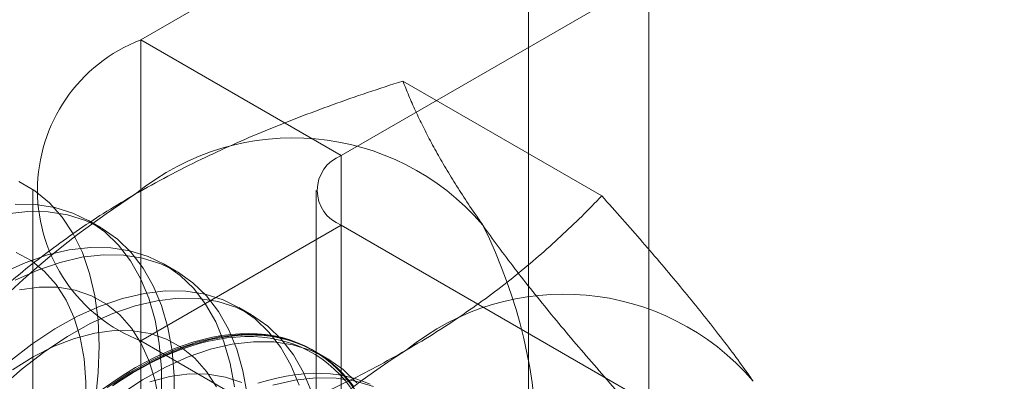
# Model space of a CAD drawing. Units: millimetres. Extents: x 63 to 4411, y 73 to 3131.
# Drawn here: x 3934 to 3943, y 2265 to 2268 of the extents above; entities that cross this region are included whole.
import ezdxf

# ---------------------------------------------------------------- set-up
doc = ezdxf.new("R2010")
doc.units = ezdxf.units.MM
doc.header["$LTSCALE"] = 2

msp = doc.modelspace()

# ---------------------------------------------------------------- linework, layer by layer
at = {"color": 7, "linetype": 'Continuous', "lineweight": 18}
for p, q in [((3939.9178, 1814.7878), (3939.9178, 2284.2988)), ((3938.8572, 1814.1755), (3938.8572, 2283.6864)), ((3943.658, 2272.9882), (3935.4379, 2268.2428)), ((3937.2057, 2267.2223), (3945.4258, 2271.9677)), ((3937.2057, 2267.2223), (3935.4379, 2268.2428)), ((3935.4379, 2268.2428), (3935.4379, 2211.085)), ((3939.5043, 2266.8672), (3937.7494, 2267.8803)), ((3937.2057, 2210.0645), (3937.2057, 2267.2223)), ((3934.486, 2266.9162), (3934.486, 2209.7583)), ((3936.986, 2266.9162), (3936.986, 2209.7583)), ((3935.0883, 2266.5854), (3934.9762, 2266.6501)), ((3937.2057, 2266.61), (3935.4379, 2265.5895)), ((3937.2057, 2209.4522), (3937.2057, 2266.61)), ((3946.0919, 2261.4801), (3937.2057, 2266.61)), ((3935.7512, 2266.2027), (3935.6391, 2266.2674)), ((3936.4141, 2265.82), (3936.302, 2265.8847)), ((3935.4379, 2265.5895), (3944.3241, 2260.4596)), ((3935.4379, 2265.5895), (3935.4379, 2208.4317)), ((3937.077, 2265.4373), (3936.965, 2265.502))]:
    msp.add_line(p, q, dxfattribs=at)
at = {"color": 7, "linetype": 'Continuous', "lineweight": 18, "flags": 128}
for points in [[(3934.3636, 2266.9954), (3934.5047, 2266.9118), (3934.6322, 2266.8062), (3934.745, 2266.6795), (3934.8423, 2266.5327), (3934.9232, 2266.3672), (3934.987, 2266.1841), (3935.0333, 2265.9852), (3935.0616, 2265.7719), (3935.0717, 2265.5461), (3935.0635, 2265.3097), (3935.0371, 2265.0645), (3934.9927, 2264.8127), (3934.9307, 2264.5563), (3934.8516, 2264.2975), (3934.756, 2264.0383), (3934.6447, 2263.781), (3934.5187, 2263.5277), (3934.379, 2263.2804), (3934.2268, 2263.0413)], [(3935.7338, 2265.0496), (3935.7329, 2265.2813), (3935.7136, 2265.5014), (3935.6762, 2265.7081), (3935.621, 2265.8996), (3935.5485, 2266.0743), (3935.4592, 2266.2309), (3935.3538, 2266.368), (3935.2333, 2266.4844), (3935.0987, 2266.5793), (3934.951, 2266.6518), (3934.7916, 2266.7013), (3934.6216, 2266.7274), (3934.4426, 2266.7299), (3934.2559, 2266.7088)], [(3935.6217, 2265.1143), (3935.6208, 2265.346), (3935.6015, 2265.5661), (3935.5641, 2265.7728), (3935.5089, 2265.9643), (3935.4364, 2266.139), (3935.3471, 2266.2956), (3935.2417, 2266.4327), (3935.1212, 2266.5491), (3934.9866, 2266.644), (3934.839, 2266.7165), (3934.6795, 2266.766), (3934.5095, 2266.7921), (3934.3305, 2266.7946)], [(3936.2644, 2265.1834), (3936.227, 2265.3901), (3936.1718, 2265.5816), (3936.0993, 2265.7563), (3936.01, 2265.9129), (3935.9046, 2266.05), (3935.7842, 2266.1664), (3935.6495, 2266.2613), (3935.5019, 2266.3338), (3935.3424, 2266.3833), (3935.1724, 2266.4094), (3934.9934, 2266.4119), (3934.8068, 2266.3908), (3934.6141, 2266.3463), (3934.417, 2266.2786), (3934.217, 2266.1885)], [(3934.3028, 2263.1649), (3934.4378, 2263.3872), (3934.5596, 2263.6168), (3934.6667, 2263.8514), (3934.7582, 2264.0885), (3934.833, 2264.3258), (3934.8905, 2264.5608), (3934.93, 2264.7912), (3934.9511, 2265.0144), (3934.9536, 2265.2283), (3934.9374, 2265.4306), (3934.9028, 2265.6194), (3934.8502, 2265.7925), (3934.7799, 2265.9483), (3934.6928, 2266.0852), (3934.5897, 2266.2017), (3934.4718, 2266.2967), (3934.3402, 2266.3692)], [(3936.3765, 2265.1187), (3936.3391, 2265.3254), (3936.2839, 2265.5169), (3936.2114, 2265.6916), (3936.1221, 2265.8482), (3936.0167, 2265.9853), (3935.8962, 2266.1017), (3935.7616, 2266.1966), (3935.614, 2266.2691), (3935.4545, 2266.3186), (3935.2845, 2266.3447), (3935.1055, 2266.3472), (3934.9189, 2266.3261), (3934.7262, 2266.2816), (3934.529, 2266.2139), (3934.3291, 2266.1238)], [(3935.6004, 2265.048), (3935.5658, 2265.2367), (3935.5131, 2265.4098), (3935.4428, 2265.5656), (3935.3557, 2265.7025), (3935.2527, 2265.819), (3935.1347, 2265.914), (3935.0031, 2265.9865), (3934.8591, 2266.0357), (3934.7043, 2266.0612), (3934.5402, 2266.0626), (3934.3686, 2266.04)], [(3936.9469, 2265.1342), (3936.8743, 2265.3089), (3936.785, 2265.4655), (3936.6796, 2265.6026), (3936.5592, 2265.719), (3936.4245, 2265.8139), (3936.2769, 2265.8864), (3936.1174, 2265.9359), (3935.9474, 2265.962), (3935.7684, 2265.9645), (3935.5818, 2265.9434), (3935.3891, 2265.8989), (3935.192, 2265.8312), (3934.992, 2265.7411), (3934.7909, 2265.6291), (3934.5903, 2265.4964), (3934.3918, 2265.3439), (3934.1972, 2265.1729)], [(3936.8348, 2265.1989), (3936.7622, 2265.3737), (3936.6729, 2265.5302), (3936.5676, 2265.6673), (3936.4471, 2265.7837), (3936.3124, 2265.8786), (3936.1648, 2265.9511), (3936.0053, 2266.0006), (3935.8354, 2266.0267), (3935.6563, 2266.0292), (3935.4697, 2266.0081), (3935.277, 2265.9636), (3935.0799, 2265.8959), (3934.8799, 2265.8058), (3934.6788, 2265.6939), (3934.4782, 2265.5611), (3934.2797, 2265.4086)], [(3936.1057, 2265.1829), (3936.0186, 2265.3198), (3935.9156, 2265.4363), (3935.7976, 2265.5313), (3935.666, 2265.6038), (3935.522, 2265.653), (3935.3672, 2265.6785), (3935.2031, 2265.6799), (3935.0315, 2265.6573), (3934.854, 2265.6109), (3934.6725, 2265.5412), (3934.4889, 2265.4488), (3934.305, 2265.3348)], [(3937.3358, 2265.1475), (3937.2305, 2265.2846), (3937.11, 2265.401), (3936.9754, 2265.4959), (3936.8277, 2265.5684), (3936.6682, 2265.6179), (3936.4983, 2265.644), (3936.3192, 2265.6465), (3936.1326, 2265.6254), (3935.9399, 2265.5809), (3935.7428, 2265.5132), (3935.5428, 2265.4231), (3935.3417, 2265.3112), (3935.1411, 2265.1784)], [(3935.1899, 2265.1928), (3935.2752, 2265.2498), (3935.3608, 2265.303), (3935.4464, 2265.3524), (3935.5319, 2265.3979), (3935.6173, 2265.4395), (3935.7023, 2265.477), (3935.7868, 2265.5105), (3935.8708, 2265.5398), (3935.9541, 2265.5649), (3936.0365, 2265.5859), (3936.118, 2265.6025), (3936.1984, 2265.6149), (3936.2775, 2265.623), (3936.3554, 2265.6268), (3936.4318, 2265.6263), (3936.5066, 2265.6214), (3936.5797, 2265.6123), (3936.6511, 2265.5989), (3936.7205, 2265.5812), (3936.788, 2265.5592), (3936.8533, 2265.5331), (3936.9164, 2265.5028), (3936.9773, 2265.4683), (3937.0357, 2265.4298), (3937.0916, 2265.3873), (3937.145, 2265.3408), (3937.1957, 2265.2905), (3937.2437, 2265.2363), (3937.2889, 2265.1784)], [(3937.3139, 2265.1894), (3937.2684, 2265.2477), (3937.2201, 2265.3022), (3937.169, 2265.3529), (3937.1152, 2265.3997), (3937.0588, 2265.4426), (3937, 2265.4814), (3936.9387, 2265.5161), (3936.8751, 2265.5466), (3936.8093, 2265.573), (3936.7414, 2265.5951), (3936.6714, 2265.6129), (3936.5995, 2265.6264), (3936.5259, 2265.6356), (3936.4505, 2265.6405), (3936.3735, 2265.641), (3936.2951, 2265.6372), (3936.2154, 2265.629), (3936.1344, 2265.6166), (3936.0524, 2265.5998), (3935.9693, 2265.5787), (3935.8855, 2265.5534), (3935.8009, 2265.5239), (3935.7157, 2265.4902), (3935.63, 2265.4524), (3935.5441, 2265.4105), (3935.4579, 2265.3646), (3935.3717, 2265.3149), (3935.2855, 2265.2612), (3935.1995, 2265.2038)], [(3935.3923, 2265.3532), (3935.4786, 2265.401), (3935.5646, 2265.4449), (3935.6505, 2265.4847), (3935.7359, 2265.5205), (3935.8208, 2265.5521), (3935.905, 2265.5795), (3935.9885, 2265.6027), (3936.0711, 2265.6217), (3936.1526, 2265.6363), (3936.233, 2265.6466), (3936.3121, 2265.6526), (3936.3898, 2265.6543), (3936.4659, 2265.6516), (3936.5405, 2265.6445), (3936.6133, 2265.6331), (3936.6842, 2265.6175), (3936.7532, 2265.5975), (3936.82, 2265.5733), (3936.8848, 2265.5448), (3936.9472, 2265.5122), (3937.0073, 2265.4754), (3937.0649, 2265.4346), (3937.12, 2265.3898), (3937.1724, 2265.341), (3937.2221, 2265.2884), (3937.2691, 2265.2319)], [(3937.3426, 2265.2199), (3937.2221, 2265.3363), (3937.0874, 2265.4312), (3936.9398, 2265.5037), (3936.7803, 2265.5532), (3936.6104, 2265.5793), (3936.4313, 2265.5818), (3936.2447, 2265.5607), (3936.052, 2265.5162), (3935.8549, 2265.4485), (3935.6549, 2265.3584), (3935.4538, 2265.2465), (3935.2532, 2265.1137)], [(3934.3187, 2264.412), (3934.3949, 2264.5027), (3934.4726, 2264.5907), (3934.5517, 2264.676), (3934.6321, 2264.7585), (3934.7136, 2264.838), (3934.7962, 2264.9144), (3934.8796, 2264.9876), (3934.9639, 2265.0574), (3935.0488, 2265.1238), (3935.1342, 2265.1867), (3935.22, 2265.246), (3935.3061, 2265.3015), (3935.3923, 2265.3532)], [(3936.3289, 2265.2211), (3936.185, 2265.2703), (3936.0301, 2265.2958), (3935.8661, 2265.2972), (3935.6944, 2265.2746), (3935.5169, 2265.2282)], [(3937.4605, 2265.2087), (3937.3947, 2265.235), (3937.3268, 2265.2571), (3937.2568, 2265.2749), (3937.1849, 2265.2885), (3937.1113, 2265.2977), (3937.0359, 2265.3025), (3936.9589, 2265.3031), (3936.8805, 2265.2993), (3936.8008, 2265.2911), (3936.7198, 2265.2786), (3936.6378, 2265.2618), (3936.5547, 2265.2408), (3936.4709, 2265.2154)], [(3937.4906, 2265.1857), (3937.3311, 2265.2352), (3937.1612, 2265.2613), (3936.9821, 2265.2638), (3936.7955, 2265.2427), (3936.6028, 2265.1982)]]:
    msp.add_lwpolyline(points, dxfattribs=at)
at = {"color": 7, "linetype": 'Continuous', "lineweight": 18}
for centre, radius, start, end in [((3935.9484, 2266.9162), 1.4215, 111.04525, 248.95475), ((3936.7829, 2265.1775), 2.2015, 40.60924, 129.17172), ((3937.3219, 2266.9162), 0.3275, 110.78342, 249.21658), ((3939.5259, 2260.4263), 7.6675, 122.62208, 159.78878), ((3934.3712, 2264.5691), 4.5648, 333.43642, 26.56358), ((3939.1694, 2263.7998), 2.2015, 40.60924, 129.17172), ((3941.9123, 2259.0486), 7.6675, 122.62208, 159.78878)]:
    msp.add_arc(centre, radius, start, end, dxfattribs=at)
for points, knots in [([(3935.3923, 2266.8842), (3935.4862, 2266.937), (3935.674, 2267.0426), (3935.9616, 2267.1868), (3936.2488, 2267.32), (3936.5343, 2267.4425), (3936.8278, 2267.5596), (3937.1288, 2267.6715), (3937.4361, 2267.7788), (3937.645, 2267.8465), (3937.7494, 2267.8803)], [0, 0, 0, 0, 0.134059, 0.268388, 0.389704, 0.511066, 0.632394, 0.754915, 0.877467, 1, 1, 1, 1]), ([(3938.4542, 2266.6104), (3938.4304, 2266.6446), (3938.3674, 2266.735), (3938.2732, 2266.8769), (3938.1735, 2267.0349), (3938.083, 2267.1876), (3938.0007, 2267.3356), (3937.9266, 2267.4788), (3937.8601, 2267.6174), (3937.8006, 2267.7516), (3937.7664, 2267.8374), (3937.7494, 2267.8803)], [0, 0, 0, 0, 0.070004, 0.184894, 0.299785, 0.415301, 0.530821, 0.647921, 0.765024, 0.882511, 1, 1, 1, 1]), ([(3933.6669, 2265.5235), (3933.7284, 2265.5867), (3933.8514, 2265.7132), (3934.0444, 2265.8965), (3934.2436, 2266.0738), (3934.4497, 2266.2447), (3934.667, 2266.412), (3934.8965, 2266.5748), (3935.1374, 2266.7333), (3935.3074, 2266.8339), (3935.3923, 2266.8842)], [0, 0, 0, 0, 0.128537, 0.257172, 0.380213, 0.503284, 0.626313, 0.750861, 0.875459, 1, 1, 1, 1]), ([(3937.7788, 2265.5065), (3937.8702, 2265.5607), (3938.0532, 2265.6691), (3938.303, 2265.8351), (3938.5337, 2266.0009), (3938.7459, 2266.1657), (3938.9488, 2266.3352), (3939.1426, 2266.509), (3939.3286, 2266.6864), (3939.4457, 2266.8069), (3939.5043, 2266.8672)], [0, 0, 0, 0, 0.134059, 0.268388, 0.389704, 0.511066, 0.632394, 0.754915, 0.877467, 1, 1, 1, 1]), ([(3940.8407, 2265.2327), (3940.8162, 2265.2673), (3940.7514, 2265.3587), (3940.6386, 2265.5113), (3940.5005, 2265.6916), (3940.3537, 2265.8767), (3940.1982, 2266.067), (3940.0349, 2266.2616), (3939.864, 2266.4606), (3939.6875, 2266.6624), (3939.5653, 2266.7989), (3939.5043, 2266.8672)], [0, 0, 0, 0, 0.070004, 0.184894, 0.299785, 0.415301, 0.530821, 0.647921, 0.765024, 0.882511, 1, 1, 1, 1]), ([(3939.7906, 2264.976), (3939.7264, 2265.0478), (3939.5979, 2265.1915), (3939.4122, 2265.404), (3939.2325, 2265.6139), (3939.0593, 2265.8213), (3938.8937, 2266.0255), (3938.7366, 2266.226), (3938.5886, 2266.4219), (3938.499, 2266.5476), (3938.4542, 2266.6104)], [0, 0, 0, 0, 0.123627, 0.247252, 0.371298, 0.49534, 0.621101, 0.746858, 0.87343, 1, 1, 1, 1]), ([(3935.4218, 2264.5104), (3935.5313, 2264.5459), (3935.7504, 2264.6169), (3936.0678, 2264.7284), (3936.3751, 2264.8434), (3936.671, 2264.9624), (3936.9608, 2265.0878), (3937.2429, 2265.2203), (3937.5175, 2265.3593), (3937.6917, 2265.4575), (3937.7788, 2265.5065)], [0, 0, 0, 0, 0.128537, 0.257172, 0.380213, 0.503284, 0.626313, 0.750861, 0.875459, 1, 1, 1, 1])]:
    msp.add_open_spline(points, degree=3, knots=knots, dxfattribs=at)

doc.saveas('drawing.dxf')
